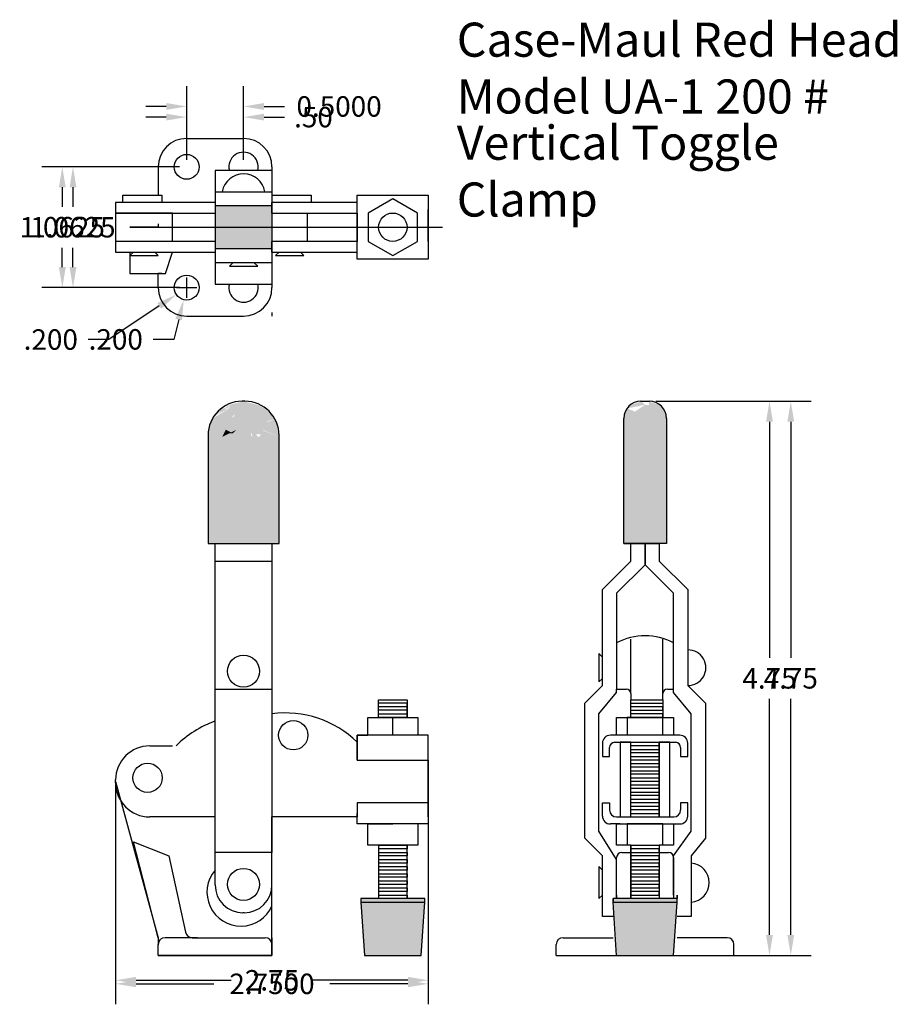
# Model space of a CAD drawing. Extents: x 2.41 to 10.12, y -0.05 to 8.61.
import ezdxf
from ezdxf.enums import TextEntityAlignment as Align

# ---------------------------------------------------------------- set-up
doc = ezdxf.new("R2010")
doc.units = 0
doc.linetypes.add('CENTER2', pattern=[0])
doc.layers.get('0').update_dxf_attribs({"linetype": 'CONTINUOUS'})
doc.layers.get('DEFPOINTS').update_dxf_attribs({"linetype": 'CONTINUOUS'})
doc.layers.add('DIMS', color=5, linetype='CONTINUOUS')
doc.dimstyles.get("Standard").update_dxf_attribs({"dimtxt": 2.5, "dimasz": 2.5, "dimexe": 1.25, "dimexo": 0.625, "dimtad": 1, "dimcen": 2.5, "dimazin": 3, "dimtfac": 1, "dimtmove": 0, "dimatfit": 3})

# ---------------------------------------------------------------- blocks, each defined once
blk = doc.blocks.new('*D')
at = {"color": 0, "linetype": 'BYBLOCK'}
for p, q in [((3.875, 7.375), (3.875, 8.0237)), ((4.375, 7.375), (4.375, 8.0237)), ((3.875, 7.4375), (3.875, 7.93)), ((4.375, 7.4375), (4.375, 7.93)), ((3.695, 7.8438), (3.515, 7.8438)), ((4.555, 7.8438), (4.735, 7.8438)), ((3.695, 7.75), (3.515, 7.75)), ((4.555, 7.75), (4.735, 7.75)), ((3.8125, 7.3125), (2.6012, 7.3125)), ((3.7188, 7.3125), (2.695, 7.3125)), ((2.7812, 7.1325), (2.7812, 6.9612)), ((2.875, 7.1325), (2.875, 6.9612)), ((2.7812, 6.43), (2.7812, 6.6013)), ((2.875, 6.43), (2.875, 6.6013)), ((3.875, 6.16), (3.875, 6.34)), ((3.875, 6.16), (3.875, 6.34)), ((3.8125, 6.25), (2.6012, 6.25)), ((3.7188, 6.25), (2.695, 6.25)), ((3.785, 6.25), (3.965, 6.25)), ((3.785, 6.25), (3.965, 6.25)), ((3.6342, 6.0895), (3.1899, 5.7933)), ((3.8048, 5.9693), (3.7612, 5.7946)), ((3.1899, 5.7933), (3.0099, 5.7933)), ((3.7612, 5.7946), (3.5812, 5.7946)), ((8, 5.25), (9.3675, 5.25)), ((8, 5.25), (9.18, 5.25)), ((9, 5.07), (9, 2.9925)), ((9.1875, 5.07), (9.1875, 2.9925)), ((9, 0.555), (9, 2.6325)), ((9.1875, 0.555), (9.1875, 2.6325)), ((3.25, 1.875), (3.25, -0.055)), ((3.25, 1.8438), (3.25, -0.0237)), ((6, 1.875), (6, -0.055)), ((6, 1.875), (6, -0.0237)), ((8, 0.375), (9.18, 0.375)), ((8.625, 0.375), (9.3675, 0.375)), ((3.43, 0.1562), (4.265, 0.1562)), ((3.43, 0.125), (4.115, 0.125)), ((5.82, 0.1562), (4.985, 0.1562)), ((5.82, 0.125), (5.135, 0.125))]:
    blk.add_line(p, q, dxfattribs=at)
for points in [[(3.695, 7.8738), (3.695, 7.8137), (3.875, 7.8438)], [(4.555, 7.8738), (4.555, 7.8137), (4.375, 7.8438)], [(3.695, 7.78), (3.695, 7.72), (3.875, 7.75)], [(4.555, 7.78), (4.555, 7.72), (4.375, 7.75)], [(2.7513, 7.1325), (2.8112, 7.1325), (2.7812, 7.3125)], [(2.845, 7.1325), (2.905, 7.1325), (2.875, 7.3125)], [(2.7513, 6.43), (2.8112, 6.43), (2.7812, 6.25)], [(2.845, 6.43), (2.905, 6.43), (2.875, 6.25)], [(3.6509, 6.0645), (3.6176, 6.1144), (3.784, 6.1893)], [(3.8339, 5.962), (3.7757, 5.9765), (3.8485, 6.1439)], [(8.97, 5.07), (9.03, 5.07), (9, 5.25)], [(9.1575, 5.07), (9.2175, 5.07), (9.1875, 5.25)], [(8.97, 0.555), (9.03, 0.555), (9, 0.375)], [(9.1575, 0.555), (9.2175, 0.555), (9.1875, 0.375)], [(3.43, 0.1862), (3.43, 0.1263), (3.25, 0.1562)], [(5.82, 0.1862), (5.82, 0.1263), (6, 0.1562)], [(3.43, 0.155), (3.43, 0.095), (3.25, 0.125)], [(5.82, 0.155), (5.82, 0.095), (6, 0.125)]]:
    blk.add_solid(points, dxfattribs=at)
at = {"layer": 'DEFPOINTS', "color": 0, "linetype": 'BYBLOCK'}
for p in [(4.375, 7.8438), (4.375, 7.75), (3.875, 7.375), (4.375, 7.375), (3.7812, 7.3125), (3.875, 7.3125), (3.875, 7.3125), (4.375, 7.3125), (3.9015, 6.3561), (2.7812, 6.25), (2.875, 6.25), (3.7812, 6.25), (3.875, 6.25), (3.966, 6.3107), (3.784, 6.1893), (3.8485, 6.1439), (7.9375, 5.25), (7.9375, 5.25), (9.1875, 5.25), (3.25, 1.9375), (3.25, 1.9062), (6, 1.9375), (6, 1.9375), (7.9375, 0.375), (8.5625, 0.375), (9, 0.375), (6, 0.1562), (6, 0.125)]:
    blk.add_point(p, dxfattribs=at)
at = {"color": 0, "linetype": 'BYBLOCK'}
for s, p in [('0.5000', (5.215, 7.8438)), ('.50', (4.99, 7.75)), ('1.0625', (2.7812, 6.7812)), ('1.0625', (2.875, 6.7812)), ('.200', (2.6799, 5.7933)), ('.200', (3.2512, 5.7946)), ('4.75', (9, 2.8125)), ('4.75', (9.1875, 2.8125)), ('2.7500', (4.625, 0.125)), ('2.75', (4.625, 0.1562))]:
    blk.add_text(s, height=0.18, dxfattribs=at).set_placement(p, align=Align.MIDDLE_CENTER)

msp = doc.modelspace()

# ---------------------------------------------------------------- linework, layer by layer
at = {"color": 0}
for p, q in [((3.875, 7.5625), (4.375, 7.5625)), ((4.625, 7.3125), (4.625, 6.25)), ((3.875, 6), (4.375, 6)), ((4.625, 6.03125), (4.625, 6)), ((4.3875, 5.25), (4.3625, 5.25)), ((4.0625, 4.95), (4.0625, 4)), ((4.6875, 4), (4.6875, 4.95)), ((4.0625, 4), (4.125, 4)), ((4.125, 0.995), (4.125, 4)), ((4.125, 4), (4.625, 4)), ((4.125, 4), (4.625, 4)), ((4.625, 4), (4.6875, 4)), ((4.625, 4), (4.625, 1.59375)), ((4.125, 1.28125), (4.125, 3.84375)), ((4.125, 3.84375), (4.625, 3.84375)), ((4.125, 2.71875), (4.625, 2.71875)), ((4.625, 2.71875), (4.625, 1.28125)), ((5.8125, 2.5625), (5.5625, 2.5625)), ((5.8125, 2.53125), (5.5625, 2.53125)), ((5.8125, 2.5), (5.8125, 2.53125)), ((5.5625, 2.46875), (5.5625, 2.5)), ((5.5625, 2.5), (5.8125, 2.5)), ((5.8125, 2.46875), (5.5625, 2.46875)), ((3.55, 2.21875), (3.75, 2.21875)), ((5.375, 2.25), (5.375, 2.21875)), ((5.375, 2.21875), (5.375, 2.09375)), ((6, 1.59375), (6, 2.21875)), ((6, 1.59375), (6, 2.21875)), ((5.375, 2.09375), (6, 2.09375)), ((6, 2.09375), (6, 1.75)), ((3.25, 1.89375), (3.25, 1.91875)), ((3.25, 1.90625), (3.625, 0.53125)), ((6, 1.75), (6, 1.71875)), ((6, 1.71875), (5.375, 1.71875)), ((5.375, 1.71875), (5.375, 1.59375)), ((4.125, 1.59375), (3.55, 1.59375)), ((4.125, 1.59375), (3.5625, 1.59375)), ((4.625, 0.995), (4.625, 1.59375)), ((3.625, 0.53125), (3.40625, 1.375)), ((3.40625, 1.375), (3.71875, 1.25)), ((5.5625, 1.34375), (5.8125, 1.34375)), ((5.8125, 1.3125), (5.5625, 1.3125)), ((5.5625, 1.3125), (5.5625, 1.28125)), ((5.8125, 1.34375), (5.8125, 1.3125)), ((3.71875, 1.25), (3.86473, 0.5785)), ((4.625, 1.28125), (4.125, 1.28125)), ((5.5625, 1.28125), (5.8125, 1.28125)), ((5.8125, 1.25), (5.5625, 1.25)), ((5.5625, 1.25), (5.5625, 1.21875)), ((5.5625, 1.21875), (5.8125, 1.21875)), ((5.8125, 1.28125), (5.8125, 1.25)), ((5.8125, 1.21875), (5.8125, 1.1875)), ((5.8125, 1.1875), (5.5625, 1.1875)), ((5.5625, 1.1875), (5.5625, 1.15625)), ((5.5625, 1.15625), (5.8125, 1.15625)), ((5.8125, 1.15625), (5.8125, 1.125)), ((4.625, 0.375), (4.625, 1.0625)), ((5.59375, 1.125), (5.5625, 1.125)), ((5.5625, 1.125), (5.5625, 1.09375)), ((5.5625, 1.09375), (5.8125, 1.09375)), ((5.8125, 1.0625), (5.5625, 1.0625)), ((5.5625, 1.0625), (5.5625, 1.03125)), ((5.8125, 1.125), (5.59375, 1.125)), ((5.8125, 1.09375), (5.8125, 1.0625)), ((5.5625, 1.03125), (5.8125, 1.03125)), ((5.8125, 1), (5.5625, 1)), ((5.5625, 1), (5.5625, 0.96875)), ((5.5625, 0.96875), (5.8125, 0.96875)), ((5.8125, 1.03125), (5.8125, 1)), ((5.8125, 0.96875), (5.8125, 0.9375)), ((5.5625, 0.875), (5.40625, 0.875)), ((5.40625, 0.875), (5.40625, 0.84375)), ((5.8125, 0.875), (5.53125, 0.875)), ((5.8125, 0.9375), (5.5625, 0.9375)), ((5.5625, 0.9375), (5.5625, 0.90625)), ((5.5625, 0.90625), (5.8125, 0.90625)), ((5.8125, 0.90625), (5.8125, 0.875)), ((5.96875, 0.875), (5.8125, 0.875)), ((5.96875, 0.84375), (5.96875, 0.875)), ((5.40625, 0.84375), (5.96875, 0.84375)), ((5.40625, 0.84375), (5.4375, 0.375)), ((5.9375, 0.375), (5.96875, 0.84375)), ((4.38, 0.75), (4.37, 0.75)), ((3.625, 0.53125), (3.625, 0.46875)), ((3.96875, 0.53125), (3.6875, 0.53125)), ((3.92336, 0.53125), (4.565, 0.53125)), ((4.625, 0.53125), (4.625, 0.375)), ((4.625, 0.375), (4.625, 0.53125)), ((3.625, 0.375), (3.625, 0.47125)), ((4.625, 0.40625), (4.625, 0.47125)), ((4.625, 0.375), (3.625, 0.375)), ((3.625, 0.375), (4.625, 0.375)), ((5.4375, 0.375), (5.9375, 0.375))]:
    msp.add_line(p, q, dxfattribs=at)
at = {"color": 0, "linetype": 'CONTINUOUS'}
for p, q in [((3.625, 7.3125), (3.625, 7.0625)), ((4.625, 7.28125), (4.125, 7.28125)), ((4.125, 7.28125), (4.125, 6.28125)), ((3.3125, 7), (3.3125, 7.0625)), ((3.3125, 7.0625), (3.65625, 7.0625)), ((3.65625, 7.0625), (3.65625, 7)), ((4.125, 7.09375), (4.625, 7.09375)), ((4.625, 7.09375), (4.625, 6.46875)), ((4.625, 7.0625), (4.96875, 7.0625)), ((4.96875, 7.0625), (4.96875, 7)), ((5.375, 6.5), (5.375, 7.0625)), ((5.375, 7.0625), (6, 7.0625)), ((6, 7.0625), (6, 6.5)), ((4.125, 7), (3.25, 7)), ((3.25, 7), (3.25, 6.90625)), ((4.625, 6.96875), (4.125, 6.96875)), ((4.125, 6.96875), (4.125, 6.59375)), ((4.625, 6.90625), (4.625, 7)), ((5.375, 7), (4.625, 7)), ((4.625, 7), (4.625, 6.90625)), ((6, 7), (6, 6.9375)), ((6, 6.65625), (6, 6.9375)), ((6, 6.9375), (6, 6.90625)), ((3.25, 6.90625), (4.125, 6.90625)), ((3.75, 6.90625), (3.25, 6.90625)), ((3.25, 6.90625), (3.25, 6.65625)), ((3.75, 6.65625), (3.75, 6.90625)), ((4.125, 6.90625), (4.125, 6.65625)), ((4.625, 6.90625), (5.375, 6.90625)), ((4.9375, 6.65625), (4.9375, 6.90625)), ((5.375, 6.90625), (5.375, 6.65625)), ((4.125, 6.65625), (3.25, 6.65625)), ((3.25, 6.65625), (3.25, 6.5625)), ((4.125, 6.59375), (4.625, 6.59375)), ((4.625, 6.5625), (4.625, 6.65625)), ((5.375, 6.65625), (4.625, 6.65625)), ((4.625, 6.65625), (4.625, 6.5625)), ((4.96875, 6.65625), (4.9375, 6.65625)), ((6, 6.65625), (6, 6.5625)), ((3.25, 6.5625), (4.125, 6.5625)), ((3.40625, 6.5625), (3.375, 6.53125)), ((3.375, 6.5625), (3.375, 6.375)), ((3.375, 6.53125), (3.625, 6.53125)), ((3.625, 6.53125), (3.59375, 6.5625)), ((3.6875, 6.375), (3.75, 6.5625)), ((4.625, 6.5625), (5.375, 6.5625)), ((4.6875, 6.5625), (4.65625, 6.53125)), ((4.65625, 6.53125), (4.90625, 6.53125)), ((4.90625, 6.53125), (4.875, 6.5625)), ((6, 6.5), (5.375, 6.5)), ((6, 6.5625), (6, 6.5)), ((4.625, 6.46875), (4.125, 6.46875)), ((4.28125, 6.46875), (4.25, 6.4375)), ((4.25, 6.4375), (4.5, 6.4375)), ((4.5, 6.4375), (4.46875, 6.46875)), ((4.625, 6.46875), (4.625, 6.46875)), ((3.375, 6.375), (3.65625, 6.375)), ((3.5625, 6.375), (3.6875, 6.375)), ((3.625, 6.25), (3.625, 6.375)), ((3.65625, 6.375), (3.625, 6.375)), ((4.125, 6.28125), (4.625, 6.28125)), ((7.86875, 5.25), (7.94375, 5.25)), ((7.71875, 4), (7.71875, 5.1)), ((8.09375, 5.1), (8.09375, 4)), ((7.78125, 4), (7.71875, 4)), ((8.09375, 4), (7.71875, 4)), ((7.71875, 4), (7.90625, 4)), ((7.78125, 3.84375), (7.78125, 4)), ((7.90625, 4), (7.90625, 3.8125)), ((7.90625, 4), (8.03125, 4)), ((7.90625, 3.8125), (7.90625, 4)), ((7.90625, 4), (7.90625, 3.8125)), ((8.03125, 4), (8.03125, 3.84375)), ((7.53125, 3.59375), (7.78125, 3.84375)), ((7.90625, 3.8125), (7.65625, 3.5625)), ((7.9375, 3.78125), (7.90625, 3.8125)), ((8.03125, 3.84375), (8.28125, 3.59375)), ((8.15625, 3.5625), (7.9375, 3.78125)), ((7.9375, 3.78125), (7.9375, 3.78125)), ((7.53125, 2.75), (7.53125, 3.59375)), ((7.65625, 3.5625), (7.65625, 3.28125)), ((8.15625, 3.53125), (8.15625, 3.5625)), ((8.28125, 3.59375), (8.28125, 2.75)), ((8.15625, 2.6875), (8.15625, 3.53125)), ((7.65625, 3.34375), (7.65625, 2.71875)), ((7.78125, 2.6875), (7.78125, 3.15625)), ((8.0625, 2.65625), (8.0625, 3.15625)), ((7.53125, 3), (7.5, 3.03125)), ((7.5, 3.03125), (7.5, 2.78125)), ((7.5, 2.78125), (7.53125, 2.8125)), ((7.375, 2.59375), (7.53125, 2.75)), ((7.5, 2.5), (7.65625, 2.6875)), ((7.65625, 2.71875), (7.74125, 2.71875)), ((7.65625, 2.6875), (7.65625, 2.71875)), ((8.1025, 2.71875), (8.15625, 2.71875)), ((8.3125, 2.5), (8.15625, 2.6875)), ((8.28125, 2.75), (8.4375, 2.59375)), ((5.5625, 2.46875), (5.5625, 2.625)), ((5.5625, 2.59375), (5.5625, 2.625)), ((5.5625, 2.625), (5.8125, 2.625)), ((5.8125, 2.625), (5.8125, 2.46875)), ((7.78125, 2.67875), (7.78125, 2.625)), ((7.78125, 2.46875), (7.78125, 2.625)), ((7.78125, 2.625), (8.0625, 2.625)), ((7.78125, 2.625), (8.0625, 2.625)), ((8.0625, 2.625), (8.0625, 2.67875)), ((8.0625, 2.625), (8.0625, 2.46875)), ((5.8125, 2.59375), (5.5625, 2.59375)), ((5.8125, 2.46875), (5.8125, 2.59375)), ((7.375, 1.40625), (7.375, 2.59375)), ((7.78125, 2.5625), (7.78125, 2.59375)), ((7.78125, 2.59375), (8.0625, 2.59375)), ((8.0625, 2.5625), (7.78125, 2.5625)), ((7.78125, 2.5), (7.78125, 2.53125)), ((7.78125, 2.53125), (8.0625, 2.53125)), ((8.0625, 2.53125), (8.0625, 2.5625)), ((8.4375, 2.59375), (8.4375, 1.40625)), ((5.46875, 2.3125), (5.46875, 2.46875)), ((5.46875, 2.46875), (5.90625, 2.46875)), ((5.59375, 2.46875), (5.5625, 2.46875)), ((5.6875, 2.46875), (5.59375, 2.46875)), ((5.6875, 2.3125), (5.6875, 2.46875)), ((5.90625, 2.46875), (5.90625, 2.3125)), ((7.5, 1.46875), (7.5, 2.5)), ((7.65625, 2.3125), (7.65625, 2.46875)), ((7.65625, 2.46875), (8.15625, 2.46875)), ((8.0625, 2.46875), (7.75, 2.46875)), ((7.75, 2.46875), (7.75, 2.3125)), ((8.0625, 2.5), (7.78125, 2.5)), ((8.0625, 2.46875), (8.0625, 2.5)), ((8.0625, 2.3125), (8.0625, 2.46875)), ((8.15625, 2.46875), (8.15625, 2.3125)), ((8.3125, 1.46875), (8.3125, 2.5)), ((6, 2.3125), (5.375, 2.3125)), ((5.375, 2.3125), (5.375, 2.09375)), ((5.375, 2.09375), (5.375, 2.3125)), ((5.375, 2.3125), (5.46875, 2.3125)), ((5.90625, 2.3125), (5.6875, 2.3125)), ((6, 2.15625), (6, 2.3125)), ((8.21125, 2.3125), (7.60125, 2.3125)), ((7.6875, 2.3125), (7.65625, 2.3125)), ((8.15625, 2.3125), (8.0625, 2.3125)), ((7.53125, 2.2425), (7.53125, 2.125)), ((7.59375, 2.125), (7.59375, 2.205)), ((7.63875, 2.25), (8.125, 2.25)), ((7.78125, 2.25), (7.6875, 2.25)), ((7.6875, 2.25), (7.6875, 1.59375)), ((7.78125, 1.59375), (7.78125, 2.25)), ((8.03125, 2.21875), (7.78125, 2.21875)), ((7.78125, 2.15625), (7.78125, 2.1875)), ((7.78125, 2.1875), (8.03125, 2.1875)), ((8.125, 2.25), (8.03125, 2.25)), ((8.03125, 2.25), (8.03125, 1.59375)), ((8.03125, 1.59375), (8.03125, 2.25)), ((8.03125, 2.25), (8.17375, 2.25)), ((8.03125, 2.1875), (8.03125, 2.21875)), ((8.125, 1.59375), (8.125, 2.25)), ((8.21875, 2.205), (8.21875, 2.125)), ((8.28125, 2.125), (8.28125, 2.2425)), ((7.53125, 2.125), (7.59375, 2.125)), ((8.03125, 2.15625), (7.78125, 2.15625)), ((7.78125, 2.09375), (7.78125, 2.125)), ((7.78125, 2.125), (8.03125, 2.125)), ((8.03125, 2.09375), (7.78125, 2.09375)), ((8.03125, 2.125), (8.03125, 2.15625)), ((8.03125, 2.0625), (8.03125, 2.09375)), ((8.21875, 2.125), (8.28125, 2.125)), ((7.78125, 2.03125), (7.78125, 2.0625)), ((7.78125, 2.0625), (8.03125, 2.0625)), ((8.03125, 2.03125), (7.78125, 2.03125)), ((7.78125, 1.96875), (7.78125, 2)), ((7.78125, 2), (8.03125, 2)), ((8.03125, 2), (8.03125, 2.03125)), ((8.03125, 1.96875), (7.78125, 1.96875)), ((7.78125, 1.90625), (7.78125, 1.9375)), ((7.78125, 1.9375), (8.03125, 1.9375)), ((8.03125, 1.90625), (7.78125, 1.90625)), ((8.03125, 1.9375), (8.03125, 1.96875)), ((8.03125, 1.875), (8.03125, 1.90625)), ((7.78125, 1.84375), (7.78125, 1.875)), ((7.78125, 1.875), (8.03125, 1.875)), ((8.03125, 1.84375), (7.78125, 1.84375)), ((8.03125, 1.8125), (8.03125, 1.84375)), ((7.78125, 1.78125), (7.78125, 1.8125)), ((7.78125, 1.8125), (8.03125, 1.8125)), ((8.03125, 1.78125), (7.78125, 1.78125)), ((7.78125, 1.71875), (7.78125, 1.75)), ((7.78125, 1.75), (8.03125, 1.75)), ((8.03125, 1.75), (8.03125, 1.78125)), ((7.53125, 1.60125), (7.53125, 1.71875)), ((7.53125, 1.71875), (7.59375, 1.71875)), ((7.59375, 1.71875), (7.59375, 1.65375)), ((8.03125, 1.71875), (7.78125, 1.71875)), ((7.78125, 1.65625), (7.78125, 1.6875)), ((7.78125, 1.6875), (8.03125, 1.6875)), ((8.03125, 1.65625), (7.78125, 1.65625)), ((8.03125, 1.6875), (8.03125, 1.71875)), ((8.03125, 1.625), (8.03125, 1.65625)), ((8.28125, 1.71875), (8.21875, 1.71875)), ((8.21875, 1.71875), (8.21875, 1.65625)), ((8.21875, 1.65375), (8.21875, 1.65625)), ((8.28125, 1.59375), (8.28125, 1.71875)), ((5.25, 1.59375), (4.625, 1.59375)), ((5.375, 1.59375), (5.25, 1.59375)), ((5.375, 1.53125), (5.375, 1.625)), ((5.375, 1.625), (5.375, 1.59375)), ((6, 1.59375), (6, 1.53125)), ((7.65375, 1.59375), (8.15875, 1.59375)), ((7.6875, 1.59375), (8.125, 1.59375)), ((7.78125, 1.625), (8.03125, 1.625)), ((8.28125, 1.60125), (8.28125, 1.625)), ((6, 1.53125), (5.375, 1.53125)), ((5.46875, 1.34375), (5.46875, 1.53125)), ((5.46875, 1.53125), (5.6875, 1.53125)), ((5.90625, 1.53125), (5.90625, 1.34375)), ((7.6875, 1.53125), (7.60125, 1.53125)), ((7.65625, 1.34375), (7.65625, 1.53125)), ((7.65625, 1.53125), (8.15625, 1.53125)), ((7.6875, 1.53125), (8.125, 1.53125)), ((8.0625, 1.53125), (7.75, 1.53125)), ((7.75, 1.53125), (7.75, 1.34375)), ((8.0625, 1.34375), (8.0625, 1.53125)), ((8.125, 1.53125), (8.21125, 1.53125)), ((8.15625, 1.53125), (8.15625, 1.34375)), ((7.53125, 1.25), (7.375, 1.40625)), ((7.65625, 1.21875), (7.5, 1.46875)), ((8.15625, 1.25), (8.3125, 1.46875)), ((8.3125, 1.46875), (8.3125, 1.46875)), ((8.4375, 1.40625), (8.3125, 1.25)), ((5.90625, 1.34375), (5.46875, 1.34375)), ((5.8125, 1.34375), (5.5625, 1.34375)), ((5.5625, 1.34375), (5.5625, 0.9375)), ((5.8125, 0.875), (5.8125, 1.34375)), ((7.71875, 1.34375), (7.65625, 1.34375)), ((7.78125, 1.34375), (7.6875, 1.34375)), ((7.78125, 1.3125), (7.78125, 1.34375)), ((7.78125, 1.34375), (8.03125, 1.34375)), ((7.78125, 1.34375), (7.78125, 0.875)), ((7.78125, 0.875), (7.78125, 1.34375)), ((8.03125, 1.3125), (7.78125, 1.3125)), ((8.125, 1.34375), (8.03125, 1.34375)), ((8.03125, 1.34375), (8.03125, 0.875)), ((8.03125, 1.28125), (8.03125, 1.3125)), ((8.125, 1.34375), (8.0625, 1.34375)), ((8.15625, 1.34375), (8.09375, 1.34375)), ((7.53125, 0.71875), (7.53125, 1.25)), ((7.65625, 0.875), (7.65625, 1.23625)), ((7.70125, 1.28125), (7.78125, 1.28125)), ((7.78125, 1.25), (7.78125, 1.28125)), ((7.78125, 1.28125), (8.03125, 1.28125)), ((7.78125, 1.28125), (8.11125, 1.28125)), ((8.03125, 1.25), (7.78125, 1.25)), ((7.78125, 1.1875), (7.78125, 1.21875)), ((7.78125, 1.21875), (8.03125, 1.21875)), ((8.03125, 1.21875), (8.03125, 1.25)), ((8.15625, 0.90625), (8.15625, 1.25)), ((8.15625, 1.23625), (8.15625, 0.875)), ((8.3125, 1.25), (8.3125, 0.71875)), ((7.5, 1.15625), (7.53125, 1.125)), ((7.53125, 1.125), (7.5, 1.15625)), ((7.5, 1.15625), (7.5, 0.875)), ((8.03125, 1.1875), (7.78125, 1.1875)), ((7.78125, 1.125), (7.78125, 1.15625)), ((7.78125, 1.15625), (8.03125, 1.15625)), ((8.03125, 1.15625), (8.03125, 1.1875)), ((8.03125, 1.125), (7.78125, 1.125)), ((7.78125, 1.0625), (7.78125, 1.09375)), ((7.78125, 1.09375), (8.03125, 1.09375)), ((8.03125, 1.0625), (7.78125, 1.0625)), ((8.03125, 1.09375), (8.03125, 1.125)), ((8.03125, 1.03125), (8.03125, 1.09375)), ((8.03125, 1.09375), (8.03125, 1.0625)), ((7.78125, 1), (7.78125, 1.03125)), ((7.78125, 1.03125), (8.03125, 1.03125)), ((8.03125, 1), (7.78125, 1)), ((7.78125, 0.9375), (7.78125, 0.96875)), ((7.78125, 0.96875), (8.03125, 0.96875)), ((8.03125, 0.96875), (8.03125, 1)), ((5.5625, 0.9375), (5.5625, 0.875)), ((7.5, 0.875), (7.53125, 0.90625)), ((7.625, 0.84375), (7.625, 0.875)), ((8.1875, 0.875), (7.625, 0.875)), ((7.625, 0.875), (7.625, 0.84375)), ((7.65625, 0.90625), (7.65625, 0.875)), ((8.03125, 0.9375), (7.78125, 0.9375)), ((7.78125, 0.875), (7.78125, 0.90625)), ((7.78125, 0.90625), (8.03125, 0.90625)), ((8.03125, 0.90625), (8.03125, 0.9375)), ((8.1875, 0.875), (8.03125, 0.875)), ((8.1875, 0.84375), (8.1875, 0.90625)), ((8.1875, 0.90625), (8.1875, 0.875)), ((8.1875, 0.84375), (8.1875, 0.875)), ((7.65625, 0.375), (7.625, 0.84375)), ((7.625, 0.84375), (8.1875, 0.84375)), ((8.15625, 0.375), (8.1875, 0.84375)), ((7.625, 0.71875), (7.53125, 0.71875)), ((8.3125, 0.71875), (8.1875, 0.71875)), ((7.185, 0.53125), (7.34375, 0.53125)), ((7.34375, 0.53125), (7.625, 0.53125)), ((8.5, 0.53125), (8.1875, 0.53125)), ((8.6275, 0.53125), (8.5, 0.53125)), ((7.125, 0.375), (7.125, 0.47125)), ((8.6875, 0.375), (8.6875, 0.47125)), ((7.125, 0.375), (8.6875, 0.375))]:
    msp.add_line(p, q, dxfattribs=at)
at = {"color": 0, "linetype": 'CENTER2'}
for p, q in [((3.40625, 6.78125), (3.375, 6.78125)), ((3.375, 6.78125), (6.125, 6.78125)), ((3.625, 6.78125), (3.40625, 6.78125)), ((3.625, 6.8125), (3.625, 6.8125)), ((3.625, 6.8125), (3.625, 6.78125))]:
    msp.add_line(p, q, dxfattribs=at)
at = {"color": 0, "linetype": 'CONTINUOUS'}
msp.add_lwpolyline([(5.6875, 7.03125), (5.47099, 6.90625), (5.47099, 6.65625), (5.6875, 6.53125), (5.90401, 6.65625), (5.90401, 6.90625)], close=True, dxfattribs=at)
at = {"color": 0}
for centre, radius in [((3.875, 7.3125), 0.10938), ((3.875, 6.25), 0.10938), ((4.375, 2.875), 0.14062), ((4.8125, 2.3125), 0.12885), ((3.53125, 1.9375), 0.12885), ((4.375, 1), 0.14062)]:
    msp.add_circle(centre, radius, dxfattribs=at)
at = {"color": 0, "linetype": 'CONTINUOUS'}
msp.add_circle((5.6875, 6.78125), 0.125, dxfattribs=at)
at = {"color": 0}
for centre, radius, start, end in [((3.875, 7.3125), 0.25, 90, 180), ((4.375, 7.3125), 0.25, 0, 90), ((3.875, 6.25), 0.25, 180, 270), ((4.375, 6.25), 0.25, 270, 0), ((4.3625, 4.95), 0.3, 90, 180), ((4.3875, 4.95), 0.3, 0, 90), ((4.46354, 1.52604), 0.9723, 110.376435, 134.565949), ((4.74479, 1.60938), 0.89865, 45.469627, 97.660475), ((3.55, 1.91875), 0.3, 90, 180), ((3.55, 1.89375), 0.3, 180, 270), ((4.35148, 0.93112), 0.29813, 139.433727, 336.555506), ((4.37, 0.995), 0.245, 180, 270), ((4.38, 0.995), 0.245, 270, 0), ((3.685, 0.47125), 0.06, 90, 180), ((3.92336, 0.59125), 0.06, 192.264774, 270), ((4.565, 0.47125), 0.06, 0, 90)]:
    msp.add_arc(centre, radius, start, end, dxfattribs=at)
at = {"color": 0, "linetype": 'CONTINUOUS'}
for centre, radius, start, end in [((4.375, 7.3125), 0.12885, 345.963757, 194.036243), ((4.375, 7.05938), 0.19062, 10.388858, 169.611142), ((4.375, 6.25), 0.12885, 165.963757, 14.036243), ((7.86875, 5.1), 0.15, 90, 180), ((7.94375, 5.1), 0.15, 0, 90), ((7.90625, 2.65625), 0.53125, 61.927513, 118.072487), ((8.28438, 2.90625), 0.15628, 268.854237, 91.145763), ((7.74125, 2.67875), 0.04, 0, 90), ((8.1025, 2.67875), 0.04, 90, 180), ((7.60125, 2.2425), 0.07, 90, 180), ((8.21125, 2.2425), 0.07, 0, 90), ((7.63875, 2.205), 0.045, 90, 180), ((8.17375, 2.205), 0.045, 0, 90), ((7.65375, 1.65375), 0.06, 180, 270), ((8.15875, 1.65375), 0.06, 270, 0), ((7.60125, 1.60125), 0.07, 180, 270), ((8.21125, 1.60125), 0.07, 270, 0), ((7.70125, 1.23625), 0.045, 90, 180), ((8.11125, 1.23625), 0.045, 0, 90), ((8.29688, 1.01562), 0.17258, 275.194429, 84.805571), ((7.185, 0.47125), 0.06, 90, 180), ((8.6275, 0.47125), 0.06, 0, 90)]:
    msp.add_arc(centre, radius, start, end, dxfattribs=at)
for points in [[(4.125, 6.96875), (4.625, 6.96875), (4.125, 6.59375), (4.625, 6.59375)], [(4.0625, 4), (4.6875, 4), (4.6875, 4), (4.375, 5.25)], [(4.6875, 4), (4.375, 5.25), (4.0625, 4)], [(4.09375, 5.09375), (4.15625, 4.96875), (4.25, 5.1875), (4.25, 5.21875)], [(4.25, 5.1875), (4.25, 5.21875), (4.1875, 5.1875), (4.09375, 5.09375)], [(4.3125, 4.9375), (4.25, 5.1875), (4.25, 5.21875), (4.15625, 4.96875)], [(4.25, 5.21875), (4.15625, 4.96875), (4.40625, 5), (4.3125, 5.15625)], [(4.25, 5.21875), (4.375, 5.25), (4.34375, 5.03125)], [(4.375, 5.25), (4.5, 5.21875), (4.375, 5.0625)], [(4.5625, 5.1875), (4.5, 5.21875), (4.375, 5.0625)], [(4.5, 5.21875), (4.65625, 5.09375), (4.375, 5.0625)], [(4.5625, 5.1875), (4.65625, 5.09375), (4.5, 5.21875), (4.65625, 5.09375)], [(7.90625, 5.21875), (7.75, 5.1875), (7.71875, 5.09375), (7.96875, 5.09375)], [(7.78125, 5.21875), (7.75, 5.1875), (7.875, 5.25), (7.78125, 5.21875)], [(7.875, 5.25), (7.78125, 5.21875), (7.90625, 5.21875), (7.75, 5.1875)], [(8.03125, 5.21875), (8.0625, 5.1875), (7.78125, 5.21875), (7.75, 5.1875)], [(8.09375, 4), (8.09375, 5.09375), (7.9375, 5.25), (7.875, 5.25)], [(7.9375, 5.25), (7.875, 5.25), (7.9375, 5.25), (8.09375, 5.09375)], [(7.9375, 5.25), (8.09375, 5.09375), (8.03125, 5.21875), (8.0625, 5.1875)], [(4.1875, 5.1875), (4.09375, 5.09375), (4.21875, 5.1875), (4.125, 5.125)], [(4.21875, 5.1875), (4.125, 5.125), (4.3125, 4.9375), (4.25, 5.1875)], [(4.21875, 5.03125), (4.1875, 5.09375), (4.375, 4.875), (4.53125, 5.15625)], [(4.40625, 5), (4.3125, 5.15625), (4.3125, 5), (4.21875, 5)], [(4.375, 4.875), (4.53125, 5.15625), (4.25, 5), (4.375, 4.96875)], [(4.40625, 5.03125), (4.40625, 5.03125), (4.5625, 5.1875)], [(4.5, 5.09375), (4.5625, 5.15625), (4.5625, 5.1875), (4.65625, 5.09375)], [(4.65625, 5.09375), (4.65625, 5.09375), (4.5, 5.09375), (4.5625, 5.15625)], [(4.5625, 5.1875), (4.5625, 5.1875), (4.65625, 5.09375)], [(7.71875, 5.09375), (7.96875, 5.09375), (7.75, 5.1875), (7.71875, 5.09375)], [(7.75, 5.1875), (7.71875, 5.09375), (7.96875, 5.1875), (7.96875, 5.09375)], [(4.09375, 5.09375), (4.0625, 4.9375), (4.34375, 4.875), (4.09375, 5.09375)], [(4.34375, 4.875), (4.09375, 5.09375), (4.0625, 4.9375), (4.34375, 4.875)], [(4.0625, 4.9375), (4.34375, 4.875), (4.15625, 4.96875), (4.09375, 5.09375)], [(4.15625, 4.96875), (4.09375, 5.09375), (4.09375, 5.09375), (4.0625, 4.9375)], [(4.09375, 5.09375), (4.0625, 4.9375), (4.15625, 4.96875), (4.09375, 5.09375)], [(4.15625, 4.96875), (4.09375, 5.09375), (4.0625, 4.9375), (4.15625, 4.96875)], [(4.0625, 4.9375), (4.15625, 4.96875), (4.09375, 5.09375), (4.15625, 4.96875)], [(4.3125, 5), (4.21875, 5), (4.15625, 5.0625), (4.34375, 4.96875)], [(4.15625, 5.0625), (4.34375, 4.96875), (4.1875, 4.9375), (4.21875, 5)], [(4.3125, 5), (4.21875, 4.90625), (4.21875, 5.03125), (4.1875, 5.09375)], [(4.375, 5.0625), (4.375, 5.0625), (4.65625, 5.09375), (4.40625, 5.03125)], [(4.375, 5.0625), (4.375, 5.0625), (4.6875, 4.9375), (4.6875, 4)], [(4.65625, 5.09375), (4.40625, 5.03125), (4.40625, 5.03125)], [(4.46875, 5.03125), (4.46875, 5.03125), (4.40625, 5.09375), (4.59375, 5.09375)], [(4.40625, 5.09375), (4.59375, 5.09375), (4.5, 4.9375), (4.5, 4.90625)], [(4.65625, 5.09375), (4.6875, 4.9375), (4.46875, 5.03125)], [(4.6875, 4.9375), (4.6875, 4), (4.65625, 5.09375), (4.6875, 4.9375)], [(7.71875, 4), (8.09375, 4), (8.09375, 5.09375), (7.71875, 5.09375)], [(8.09375, 5.09375), (7.71875, 5.09375), (7.71875, 5.09375), (7.71875, 4)], [(7.71875, 5.09375), (7.71875, 4), (8.09375, 4), (8.09375, 5.09375)], [(4.0625, 4.9375), (4.15625, 4.96875), (4.0625, 4.9375), (4.15625, 4.96875)], [(4.0625, 4), (4.0625, 4), (4.0625, 4.9375), (4.6875, 4.9375)], [(4.0625, 4.9375), (4.6875, 4.9375), (4.6875, 4.15625), (4.3125, 4.4375)], [(4.1875, 4.9375), (4.21875, 5), (4.25, 4.96875), (4.28125, 4.96875)], [(4.25, 4.96875), (4.28125, 4.96875), (4.3125, 5), (4.21875, 4.90625)], [(4.25, 5), (4.375, 4.96875), (4.25, 4.90625)], [(4.6875, 4.15625), (4.3125, 4.4375), (4.4375, 4.96875), (4.6875, 4.9375)], [(4.4375, 4.96875), (4.6875, 4.9375), (4.6875, 4.09375), (4.3125, 4.4375)], [(5.4375, 0.375), (5.9375, 0.375), (5.40625, 0.875), (5.96875, 0.875)], [(7.65625, 0.375), (8.15625, 0.375), (7.625, 0.875), (8.1875, 0.875)]]:
    msp.add_solid(points, dxfattribs=at)

# ---------------------------------------------------------------- texts
for s, p in [('Case-Maul Red Head', (6.25, 8.28125)), ('Model UA-1 200 #', (6.25, 7.78125)), ('Vertical Toggle', (6.25, 7.375)), ('Clamp', (6.25, 6.875))]:
    msp.add_text(s, height=0.3, dxfattribs=at).set_placement(p)

# ---------------------------------------------------------------- dimensions: what is measured, and where the dimension line sits
at = {"layer": 'DIMS', "color": 0, "linetype": 'CONTINUOUS'}
for base, p1, p2, text, middle in [((4.375, 7.75), (3.875, 7.375), (4.375, 7.375), '.50', (4.99, 7.75)), ((6, 0.15625), (3.25, 1.90625), (6, 1.9375), '2.75', (4.625, 0.15625))]:
    dim = msp.add_linear_dim(base=base, p1=p1, p2=p2, text=text, dimstyle='Standard', dxfattribs=at)
    dim.commit()
    dim.dimension.update_dxf_attribs({"geometry": '*D', "text_midpoint": middle})
dim = msp.add_linear_dim(base=(2.875, 6.25), p1=(3.78125, 7.3125), p2=(3.78125, 6.25), angle=90, dimstyle='Standard', dxfattribs=at)
dim.commit()
dim.dimension.update_dxf_attribs({"geometry": '*D', "text_midpoint": (2.875, 6.78125)})
dim = msp.add_diameter_dim_2p(p1=(3.96601, 6.31067), p2=(3.78399, 6.18933), text='.200', dimstyle='Standard', dxfattribs=at)
dim.commit()
dim.dimension.update_dxf_attribs({"geometry": '*D', "text_midpoint": (2.6799, 5.79327)})
dim = msp.add_linear_dim(base=(9, 0.375), p1=(7.9375, 5.25), p2=(7.9375, 0.375), angle=90, text='4.75', dimstyle='Standard', dxfattribs=at)
dim.commit()
dim.dimension.update_dxf_attribs({"geometry": '*D', "text_midpoint": (9, 2.8125)})

doc.saveas('drawing.dxf')
